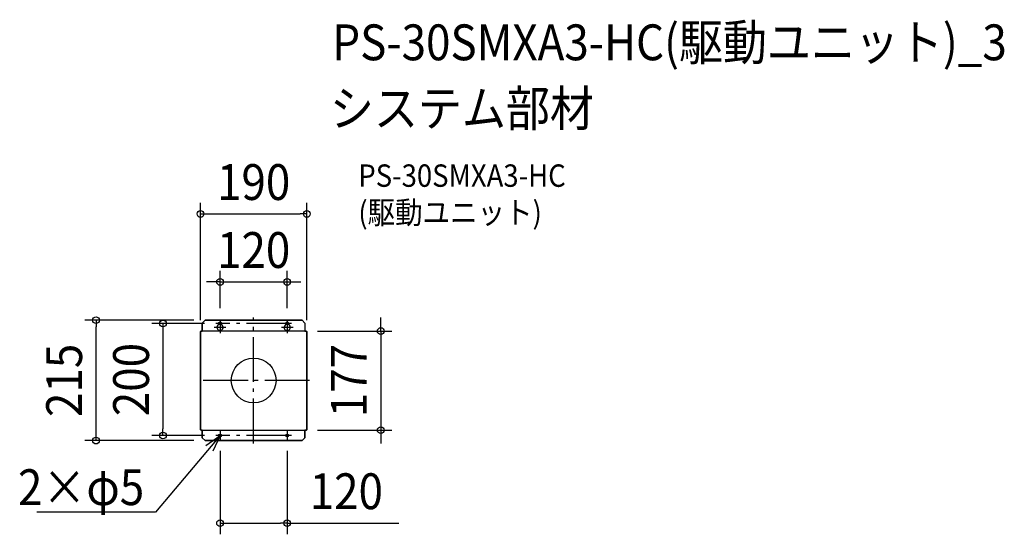
# Model space of a CAD drawing. Extents: x -418 to 1341, y -275 to 644.
import ezdxf
from ezdxf.enums import TextEntityAlignment as Align

# ---------------------------------------------------------------- set-up
doc = ezdxf.new("R2010")
doc.units = 0
doc.header["$LTSCALE"] = 20
doc.header["$PDMODE"] = 3
doc.header["$PDSIZE"] = -2
doc.linetypes.add('DASHDOT', pattern=[5.5, 4, -0.6, 0.3, -0.6])
doc.layers.get('DEFPOINTS').update_dxf_attribs({"linetype": 'CONTINUOUS'})
for name, color, linetype in [('ARRANGE', 1, 'CONTINUOUS'), ('BASIS', 6, 'DASHDOT'), ('DETAIL', 5, 'CONTINUOUS'), ('ETC', 61, 'CONTINUOUS'), ('FIX', 11, 'CONTINUOUS'), ('NOTE', 4, 'CONTINUOUS'), ('OUTLINE', 3, 'CONTINUOUS'), ('SIZE', 30, 'CONTINUOUS')]:
    doc.layers.add(name, color=color, linetype=linetype)
doc.styles.get("Standard").update_dxf_attribs({"font": 'SIMPLEX.shx', "width": 0.9, "height": 64, "bigfont": 'BIGFONT.shx'})

msp = doc.modelspace()

# ---------------------------------------------------------------- linework, layer by layer
at = {"layer": 'ARRANGE', "color": 1, "linetype": 'CONTINUOUS'}
msp.add_circle((0, 0), 40, dxfattribs=at)
msp.add_point((0, 0), dxfattribs=at)
at = {"layer": 'BASIS', "color": 6, "linetype": 'DASHDOT'}
for p, q in [((-60, 109.1), (-60, 84.3)), ((0, -112.5), (0, 112.6)), ((60, 109.1), (60, 84.3)), ((-49.5, 94.8), (-70.5, 94.8)), ((67.5, 101.6), (-67.5, 101.6)), ((70.5, 94.8), (49.5, 94.8)), ((100, 0), (-100, 0)), ((67.5, -98.4), (-67.5, -98.4)), ((-60, -90.9), (-60, -105.9)), ((60, -90.9), (60, -105.9))]:
    msp.add_line(p, q, dxfattribs=at)
at = {"layer": 'DEFPOINTS', "color": 30, "linetype": 'CONTINUOUS'}
for p in [(95, 297.4), (60, 176), (-281.6, 107.6), (-86.7, 107.6), (-60, 109.1), (60, 109.1), (-67.5, 101.6), (94.3, 88.2), (-95, 87.5), (95, 87.5), (-162, -98.4), (-67.5, -98.4), (94.3, -88.8), (227, -88.8), (-86.7, -107.5), (-60, -105.9), (60, -105.9), (60, -254.9)]:
    msp.add_point(p, dxfattribs=at)
at = {"layer": 'DETAIL', "color": 5, "linetype": 'CONTINUOUS'}
for p, q in [((-86.7, 107.6), (-91.7, 102.6)), ((86.6, 107.6), (-86.7, 107.6)), ((91.6, 102.6), (86.6, 107.6)), ((-94.3, 87.5), (-94.3, 88.2)), ((94.3, 88.2), (-94.3, 88.2)), ((-91.7, 102.6), (-91.7, 88.2)), ((-62.5, 99.7), (-62.5, 101.6)), ((-57.5, 101.6), (-57.5, 99.7)), ((57.5, 99.7), (57.5, 101.6)), ((62.5, 101.6), (62.5, 99.7)), ((91.6, 102.6), (91.6, 88.2)), ((94.3, 87.5), (94.3, 88.2)), ((-95, 87.5), (-95, -88.1)), ((-94.3, 87.5), (-95, 87.5)), ((94.3, 87.5), (95, 87.5)), ((95, -88.1), (95, 87.5)), ((-94.3, -88.1), (-95, -88.1)), ((-94.3, -88.1), (-94.3, -88.8)), ((-94.3, -88.8), (94.3, -88.8)), ((-91.7, -88.8), (-91.7, -102.5)), ((-91.7, -102.5), (-86.7, -107.5)), ((86.6, -107.5), (91.6, -102.5)), ((91.6, -102.5), (91.6, -88.8)), ((94.3, -88.1), (95, -88.1)), ((94.3, -88.1), (94.3, -88.8)), ((-86.7, -107.5), (86.6, -107.5))]:
    msp.add_line(p, q, dxfattribs=at)
for centre in [(-60, -98.4), (60, -98.4)]:
    msp.add_circle(centre, 2.5, dxfattribs=at)
for centre, radius, start, end in [((-60, 94.8), 5.5, 117.0357, 62.9643), ((-60, 101.6), 2.5, 0, 180), ((60, 94.8), 5.5, 117.0357, 62.9643), ((60, 101.6), 2.5, 0, 180)]:
    msp.add_arc(centre, radius, start, end, dxfattribs=at)
at = {"layer": 'FIX', "color": 11, "linetype": 'CONTINUOUS'}
for centre in [(-60, 101.6), (60, 101.6), (-60, -98.4), (60, -98.4)]:
    msp.add_circle(centre, 2.5, dxfattribs=at)
at = {"layer": 'NOTE', "color": 4, "linetype": 'CONTINUOUS'}
for p, q in [((-60, -98.4), (-98.6, -144.3)), ((-85.5, -116.2), (-60, -98.4)), ((-60, -98.4), (-73.2, -126.5)), ((-98.6, -144.3), (-175.5, -235.5)), ((-195.5, -235.5), (-387.5, -235.5)), ((-175.5, -235.5), (-195.5, -235.5))]:
    msp.add_line(p, q, dxfattribs=at)
at = {"layer": 'OUTLINE', "color": 3, "linetype": 'CONTINUOUS'}
for p, q in [((-91.7, 102.6), (-86.7, 107.6)), ((-86.7, 107.6), (86.6, 107.6)), ((86.6, 107.6), (91.6, 102.6)), ((-94.3, 87.5), (-94.3, 88.2)), ((-94.3, 88.2), (-91.7, 88.2)), ((-91.7, 88.2), (-91.7, 102.6)), ((91.6, 102.6), (91.6, 88.2)), ((91.6, 88.2), (94.3, 88.2)), ((94.3, 88.2), (94.3, 87.5)), ((-95, -88.1), (-95, 87.5)), ((-95, 87.5), (-94.3, 87.5)), ((94.3, 87.5), (95, 87.5)), ((95, 87.5), (95, -88.1)), ((-94.3, -88.1), (-95, -88.1)), ((-94.3, -88.8), (-94.3, -88.1)), ((-91.7, -88.8), (-94.3, -88.8)), ((-91.7, -102.5), (-91.7, -88.8)), ((-86.7, -107.5), (-91.7, -102.5)), ((91.6, -102.5), (86.6, -107.5)), ((94.3, -88.8), (91.6, -88.8)), ((91.6, -88.8), (91.6, -102.5)), ((95, -88.1), (94.3, -88.1)), ((94.3, -88.1), (94.3, -88.8)), ((86.6, -107.5), (-86.7, -107.5))]:
    msp.add_line(p, q, dxfattribs=at)
at = {"layer": 'SIZE', "color": 30, "linetype": 'CONTINUOUS'}
for p, q in [((-95, 107.5), (-95, 317.4)), ((95, 107.5), (95, 317.4)), ((-95, 297.4), (-83, 297.4)), ((-83, 297.4), (83, 297.4)), ((95, 297.4), (83, 297.4)), ((-60, 129.1), (-60, 196)), ((60, 129.1), (60, 196)), ((-72, 176), (-84, 176)), ((-60, 176), (-72, 176)), ((-60, 176), (60, 176)), ((60, 176), (72, 176)), ((72, 176), (84, 176)), ((-106.7, 107.6), (-301.6, 107.6)), ((-281.6, 107.6), (-281.6, 95.6)), ((227, 100.2), (227, 112.2)), ((-281.6, -95.5), (-281.6, 95.6)), ((-87.5, 101.6), (-182, 101.6)), ((-162, 101.6), (-162, 89.6)), ((-162, 89.6), (-162, -86.4)), ((114.3, 88.2), (247, 88.2)), ((227, 88.2), (227, 100.2)), ((227, 88.2), (227, -88.8)), ((-162, -98.4), (-162, -86.4)), ((-281.6, -107.5), (-281.6, -95.5)), ((-87.5, -98.4), (-182, -98.4)), ((114.3, -88.8), (247, -88.8)), ((227, -88.8), (227, -100.8)), ((227, -100.8), (227, -112.8)), ((-106.7, -107.5), (-301.6, -107.5)), ((-60, -125.9), (-60, -274.9)), ((60, -125.9), (60, -274.9)), ((-60, -254.9), (-48, -254.9)), ((-48, -254.9), (48, -254.9)), ((60, -254.9), (48, -254.9)), ((60, -254.9), (259.1, -254.9))]:
    msp.add_line(p, q, dxfattribs=at)
for centre in [(-95, 297.4), (95, 297.4), (-60, 176), (60, 176), (-281.6, 107.6), (-162, 101.6), (227, 88.2), (227, -88.8), (-281.6, -107.5), (-162, -98.4), (-60, -254.9), (60, -254.9)]:
    msp.add_circle(centre, 6, dxfattribs=at)

# ---------------------------------------------------------------- texts
at = {"layer": 'ETC', "color": 61, "linetype": 'CONTINUOUS', "width": 0.9}
for s, height, p in [('PS-30SMXA3-HC(駆動ユニット)_3', 64, (140.5, 572)), ('システム部材', 64, (136.3, 454)), ('PS-30SMXA3-HC', 40, (187, 345.9)), ('(駆動ユニット)', 40, (187, 279.9))]:
    msp.add_text(s, height=height, dxfattribs=at).set_placement(p)
at = {"layer": 'NOTE', "color": 4, "linetype": 'CONTINUOUS', "width": 0.9}
msp.add_text('%%u2×φ5', height=64, dxfattribs=at).set_placement((-195.5, -222.7), align=Align.RIGHT)
at = {"layer": 'SIZE', "color": 30, "linetype": 'CONTINUOUS', "width": 0.9}
for s, p in [('190', (0, 322.4)), ('120', (0, 201)), ('120', (165.6, -229.9))]:
    msp.add_text(s, height=64, dxfattribs=at).set_placement(p, align=Align.CENTER)
for s, p in [('215', (-306.6, 0.1)), ('200', (-187, 1.6)), ('177', (202, -0.3))]:
    msp.add_text(s, height=64, rotation=90, dxfattribs=at).set_placement(p, align=Align.CENTER)

doc.saveas('drawing.dxf')
